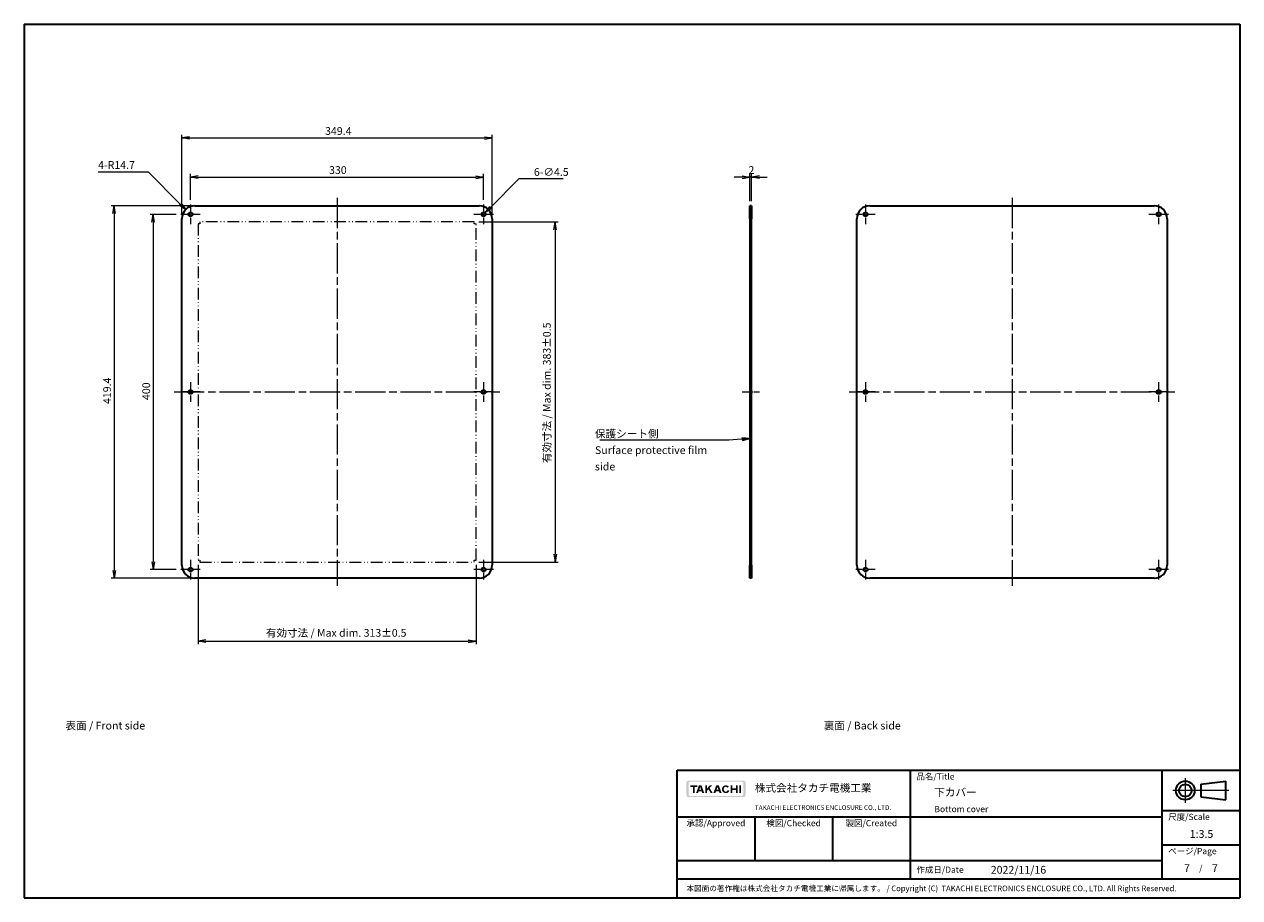
# Model space of a CAD drawing. Units: millimetres. Extents: x 87 to 10899, y 48 to 2015.
# Drawn here: x 9531 to 10899, y 48 to 1032 of the extents above; entities that cross this region are included whole.
import ezdxf
from ezdxf.enums import TextEntityAlignment as Align

# ---------------------------------------------------------------- set-up
doc = ezdxf.new("R2010")
doc.units = ezdxf.units.MM
doc.header["$LTSCALE"] = 6
doc.linetypes.add('CHAIN', pattern=[0.35429999999999995, 0.2362, -0.0295, 0.0591, -0.0295])
doc.linetypes.add('DASH_DOUBLE_DOT', pattern=[0.43979999999999997, 0.24, -0.06, 0.0098, -0.06, 0.01, -0.06])
doc.layers.get('Defpoints').update_dxf_attribs({"lineweight": 25})
for name, color, linetype, lineweight in [('Border (ISO)', 7, 'Continuous', 35), ('Center Mark (ISO)', 131, 'Continuous', 18), ('Centerline (ISO)', 131, 'Continuous', 18), ('Dimension (ISO)', 7, 'Continuous', 18), ('Dimension (ISO) @ 1', 7, 'Continuous', 18), ('Hatch (ISO)', 1, 'Continuous', 18), ('Sketch Geometry (ISO)', 7, 'Continuous', 18), ('Symbol (ISO)', 7, 'Continuous', 18), ('Symbol (ISO) @ 1', 7, 'Continuous', 18), ('Title (ISO)', 7, 'Continuous', 35), ('Visible (ISO)', 7, 'Continuous', 35), ('Visible Narrow (ISO)', 7, 'Continuous', 25)]:
    doc.layers.add(name, color=color, linetype=linetype, lineweight=lineweight)
doc.styles.add('Note Text (TK)', font='MS PGothic.ttf')
doc.styles.add('文字スタイル40', font='MS PGothic.ttf')
doc.styles.add('文字スタイル67', font='arial.ttf')
doc.dimstyles.new('Default - Method 1b (TK)', dxfattribs={"dimscale": 6, "dimtxt": 2.5, "dimasz": 2.5, "dimexe": 1, "dimexo": 1.499999999999999, "dimgap": 1, "dimtad": 1, "dimdsep": 46, "dimtxsty": 'Note Text (TK)', "dimblk": 'OPEN', "dimcen": 0.09, "dimdle": 5, "dimclrd": 100, "dimclre": 100, "dimclrt": 7, "dimadec": 1, "dimazin": 1, "dimtfac": 1, "dimtmove": 0, "dimatfit": 3, "dimldrblk": 'OPEN', "dimfxl": 1, "dimtolj": 1, "dimlwd": -1, "dimlwe": -1, "dimarcsym": 0})
doc.dimstyles.new('Default - Method 1b (TK)$7', dxfattribs={"dimscale": 6, "dimtxt": 2.5, "dimasz": 2.5, "dimexe": 1, "dimexo": 1.499999999999999, "dimgap": 1, "dimtad": 1, "dimdsep": 46, "dimtxsty": 'Note Text (TK)', "dimblk": 'OPEN', "dimcen": 0.09, "dimdle": 5, "dimclrd": 100, "dimclre": 100, "dimclrt": 7, "dimadec": 1, "dimazin": 1, "dimtfac": 1, "dimtmove": 0, "dimatfit": 3, "dimldrblk": 'OPEN', "dimfxl": 1, "dimtolj": 1, "dimlwd": -1, "dimlwe": -1, "dimarcsym": 0})

# ---------------------------------------------------------------- blocks, each defined once
blk = doc.blocks.new('図面枠 tk図枠')
at = {"layer": 'Border (ISO)'}
for p, q in [((14.49999999999999, 289), (405.4999999999999, 289)), ((14.49999999999999, 289), (14.50000000000001, 8.000000000000007)), ((405.4999999999999, 289), (405.4999999999999, 8.000000000000007)), ((14.50000000000001, 8.000000000000007), (405.4999999999999, 8.000000000000007))]:
    blk.add_line(p, q, dxfattribs=at)
blk = doc.blocks.new('表題欄 tk表題欄')
at = {"layer": 'Hatch (ISO)'}
h = blk.add_hatch(color=256, dxfattribs=at)
edge = h.paths.add_edge_path(flags=0)
edge.add_arc((95.444849922821, 237.346881026017), 0.5958259999999996, 269.9999999999897, 360)
edge.add_line((96.040675922821, 237.3468810260171), (96.04067592282095, 240.7585970260168))
edge.add_arc((95.44484992282096, 240.7585970260169), 0.5958259999999996, 0, 90.0000000000068)
edge.add_line((95.44484992282091, 241.3544230260169), (79.00658192282103, 241.3544230260169))
edge.add_arc((79.00658192282103, 240.7585970260169), 0.5958259999999996, 90, 180)
edge.add_line((78.41075592282102, 240.7585970260168), (78.41075592282081, 237.3468810260171))
edge.add_arc((79.00658192282081, 237.3468810260168), 0.5958259999999996, 180, 270.0000000000205)
edge.add_line((79.00658192282103, 236.7510550260168), (95.44484992282091, 236.751055026017))
edge = h.paths.add_edge_path()
edge.add_line((77.70882392282107, 241.0034570260169), (77.70882392282107, 237.1020210260171))
edge.add_arc((78.41075592282097, 237.102021026017), 0.7019319999998935, 180, 270.000000000008)
edge.add_line((78.41075592282105, 236.4000890260172), (96.04067592282101, 236.4000890260172))
edge.add_arc((96.040675922821, 237.102021026017), 0.7019319999998921, 270, 360)
edge.add_line((96.7426079228209, 237.1020210260171), (96.74260792282098, 241.0034570260169))
edge.add_arc((96.04067592282107, 241.003457026017), 0.7019319999998921, 0, 90.00000000000873)
edge.add_line((96.04067592282095, 241.705389026017), (78.41075592282105, 241.7053890260169))
edge.add_arc((78.41075592282105, 241.0034570260169), 0.7019319999999984, 90.00000000000072, 180)
for points in [[(78.94128592282102, 240.1954190260171), (78.94128592282102, 239.7056990260171), (79.79013392282097, 239.7056990260171), (79.79013392282097, 237.7060090260171), (80.37779792282102, 237.7060090260171), (80.37779792282102, 239.7056990260171), (81.22664592282104, 239.7056990260171), (81.22664592282104, 240.1954190260171)], [(85.55355153134052, 237.7060090260171), (84.81294043548178, 238.9396854897348), (84.28739592282106, 238.3724785432585), (84.28739592282106, 237.7060090260171), (83.76502792282103, 237.7060090260171), (83.76502792282103, 240.1954190260171), (84.28739592282106, 240.1954190260171), (84.28739592282106, 239.1472136578642), (85.2586086041826, 240.1954190260171), (85.97643794456017, 240.1954190260171), (85.18872726044239, 239.3452627384302), (86.172817922821, 237.7060090260171)], [(91.96090243223207, 240.1954190260171), (91.96090243223207, 237.7060090260171), (92.4791894322321, 237.7060090260171), (92.4791894322321, 238.7058540260171), (93.63819343223211, 238.7058540260171), (93.63819343223211, 237.7060090260171), (94.15648043223207, 237.7060090260171), (94.15648043223207, 240.1954190260171), (93.63819343223211, 240.1954190260171), (93.63819343223211, 239.195574026017), (92.4791894322321, 239.195574026017), (92.4791894322321, 240.1954190260171)], [(94.71149643223212, 240.1954190260171), (94.71149643223212, 237.7060090260171), (95.2338644322322, 237.7060090260171), (95.2338644322322, 240.1954190260171)]]:
    blk.add_hatch(color=256, dxfattribs=at).paths.add_polyline_path(points)
h = blk.add_hatch(color=256, dxfattribs=at)
h.paths.add_polyline_path([(82.45967999495221, 238.7589070260171), (81.8218998506899, 238.7589070260171), (82.14078992282104, 239.627313026017)], flags=0)
h.paths.add_polyline_path([(82.64850318183746, 238.2447010260171), (81.63307666380464, 238.2447010260171), (81.43526189659153, 237.7060090260171), (80.81854592282102, 237.7060090260171), (81.73268992282102, 240.1954190260171), (82.54888992282102, 240.1954190260171), (83.46303392282098, 237.7060090260171), (82.84631794905052, 237.7060090260171)])
h = blk.add_hatch(color=256, dxfattribs=at)
h.paths.add_polyline_path([(87.39654585068993, 238.7589070260171), (88.03432599495216, 238.7589070260171), (87.71543592282107, 239.627313026017)], flags=0)
h.paths.add_polyline_path([(87.00990789659151, 237.7060090260171), (87.20772266380467, 238.2447010260171), (88.22314918183736, 238.2447010260171), (88.42096394905047, 237.7060090260171), (89.03767992282091, 237.7060090260171), (88.123535922821, 240.1954190260171), (87.30733592282104, 240.1954190260171), (86.39319192282105, 237.7060090260171)])
h = blk.add_hatch(color=256, dxfattribs=at)
edge = h.paths.add_edge_path()
edge.add_arc((90.39257192282079, 238.9507140260171), 1.273272000000011, 38.55054079078439, 336.5820184016556)
edge.add_line((91.56096443223191, 238.4446700260172), (91.04202846323602, 238.6694270587604))
edge.add_ellipse((90.392571922821, 238.9507140260171), major_axis=(0, -0.7998759999999119), ratio=0.8673469387756529, start_angle=128.5505407907963, end_angle=426.582018401653, ccw=False)
edge.add_line((90.96328818027123, 239.4055047731898), (91.38834540645578, 239.7442231660233))
at = {"layer": 'Title (ISO)'}
for p, q in [((74.70882392282105, 245.052739026017), (255.7088239228211, 245.052739026017)), ((74.70882392282105, 204.052739026017), (74.70882392282105, 245.052739026017)), ((149.7088239228211, 245.052739026017), (149.7088239228211, 210.052739026017)), ((230.7088239228211, 245.052739026017), (230.7088239228211, 210.052739026017)), ((255.7088239228211, 245.052739026017), (255.7088239228211, 204.052739026017)), ((243.2088239228211, 240.552739026017), (251.2088239228211, 241.552739026017)), ((243.2088239228211, 240.552739026017), (243.2088239228211, 236.552739026017)), ((251.2088239228211, 235.552739026017), (251.2088239228211, 241.552739026017)), ((243.2088239228211, 236.552739026017), (251.2088239228211, 235.552739026017)), ((230.7088239228211, 232.052739026017), (255.7088239228211, 232.052739026017)), ((74.70882392282105, 230.052739026017), (230.7088239228211, 230.0527390260171)), ((99.70882392282105, 230.052739026017), (99.70882392282108, 216.052739026017)), ((124.708823922821, 230.052739026017), (124.708823922821, 216.052739026017)), ((230.7088239228211, 221.052739026017), (255.7088239228211, 221.052739026017)), ((74.70882392282105, 216.052739026017), (230.7088239228211, 216.052739026017)), ((255.7088239228211, 210.052739026017), (74.70882392282105, 210.052739026017)), ((74.70882392282105, 204.052739026017), (255.7088239228211, 204.052739026017))]:
    blk.add_line(p, q, dxfattribs=at)
at = {"layer": 'Title (ISO)', "color": 4, "linetype": 'CHAIN', "lineweight": 18, "ltscale": 8.889559745788574}
blk.add_line((238.2088239228211, 242.5527390260171), (238.2088239228211, 234.552739026017), dxfattribs=at)
at = {"layer": 'Title (ISO)', "color": 4, "linetype": 'CHAIN', "lineweight": 18, "ltscale": 20.00163269042969}
blk.add_line((252.2088239228211, 238.552739026017), (234.2088239228211, 238.552739026017), dxfattribs=at)
at = {"layer": 'Title (ISO)'}
for radius in [3, 2]:
    blk.add_circle((238.2088239228211, 238.5527390260171), radius, dxfattribs=at)
at = {"layer": 'Title (ISO)', "color": 1, "char_height": 2.000000029802322, "line_spacing_factor": 1.5, "style": 'Note Text (TK)'}
for s, insert, attachment_point in [('\\fＭＳ Ｐゴシック|b0|i0;{\\H2.0000;品名/Title}', (151.708823922821, 243.052739026017), 4), ('\\fＭＳ Ｐゴシック|b0|i0;{\\H2.0000;尺度/Scale}', (232.7088239228211, 230.052739026017), 4), ('\\fＭＳ Ｐゴシック|b0|i0;{\\H2.0000;承認/Approved}', (87.20882392282105, 228.052739026017), 5), ('\\fＭＳ Ｐゴシック|b0|i0;{\\H2.0000;検図/Checked}', (112.208823922821, 228.0527390260171), 5), ('\\fＭＳ Ｐゴシック|b0|i0;{\\H2.0000;製図/Created}', (137.208823922821, 228.052739026017), 5), ('\\fＭＳ Ｐゴシック|b0|i0;{\\H2.0000;ページ/Page}', (232.7088239228211, 219.052739026017), 4), ('\\fＭＳ Ｐゴシック|b0|i0;{\\H2.0000;作成日/Date}', (151.708823922821, 213.052739026017), 4)]:
    blk.add_mtext(s, dxfattribs=dict(at, insert=insert, attachment_point=attachment_point))
at = {"layer": 'Title (ISO)', "color": 7, "line_spacing_factor": 1.5, "style": 'Note Text (TK)'}
for s, insert, char_height, attachment_point in [('株式会社タカチ電機工業', (99.74260792282095, 239.052739026017), 2.5, 4), ('\\fArial|b0|i0;{\\H1.4986;TAKACHI ELECTRONICS ENCLOSURE CO., LTD.}', (99.74260792282095, 233.052739026017), 1.49859994649887, 4), ('\\fＭＳ Ｐゴシック|b0|i0;{\\H2.0000;/}', (243.2088239228211, 213.5527390260171), 2.000000029802322, 5), ('\\fＭＳ Ｐゴシック|b0|i0;{\\H1.8000;本図面の著作権は株式会社タカチ電機工業に帰属します。 / Copyright (C)\xa0 TAKACHI ELECTRONICS ENCLOSURE CO., LTD. All Rights Reserved.}', (77.70882392282107, 207.052739026017), 1.800000071525573, 4)]:
    blk.add_mtext(s, dxfattribs=dict(at, insert=insert, char_height=char_height, attachment_point=attachment_point))
at = {"layer": 'Title (ISO)', "color": 7}
for tag, p, height, style in [('<品名>_001', (157.5383693773665, 236.7885344805625), 2.5, 'Note Text (TK)'), ('<Title>_001', (157.708823922821, 231.5520568828656), 2.000000029802322, '文字スタイル67'), ('<型番>_001', (157.6576875571527, 219.9930798731327), 3.000000119209289, '文字スタイル40'), ('<総ページ数>_001', (246.7926307410029, 212.302739026017), 2.5, 'Note Text (TK)'), ('作成日_001', (175.5895057410029, 211.7814322078352), 2.5, 'Note Text (TK)'), ('<ページ_No.>_001', (237.9488807410029, 212.302739026017), 2.5, 'Note Text (TK)')]:
    blk.add_attdef(tag, p, '', height=height, dxfattribs=dict(at, style=style))
at = {"layer": 'Title (ISO)', "color": 7, "style": 'Note Text (TK)'}
for tag, p in [('<尺度>', (243.2088239228211, 224.552739026017)), ('<部品サイズ>', (112.208823922821, 213.052739026017))]:
    blk.add_attdef(tag, text='', height=2.5, dxfattribs=at).set_placement(p, align=Align.MIDDLE_CENTER)
blk = doc.blocks.new('_Open')
at = {"color": 0, "linetype": 'ByBlock', "lineweight": -2}
for p, q in [((-1, 0.1666666666666666), (0, 0)), ((-1, -0.1666666666666666), (0, 0)), ((0, 0), (-1, 0))]:
    blk.add_line(p, q, dxfattribs=at)
blk = doc.blocks.new('*D68')
at = {"layer": 'Defpoints', "color": 0}
for p in [(10048.1271168249, 859.4841307978169), (9718.127116824902, 828.4841307978169), (10048.1271168249, 828.4841307978169)]:
    blk.add_point(p, dxfattribs=at)
at = {"layer": 'Dimension (ISO)', "color": 100}
for p, q in [((9718.127116824902, 833.7341307978169), (9718.127116824902, 862.9841307978169)), ((10048.1271168249, 833.7341307978169), (10048.1271168249, 862.9841307978169)), ((9726.877116824902, 859.4841307978169), (10039.3771168249, 859.4841307978169))]:
    blk.add_line(p, q, dxfattribs=at)
at = {"layer": 'Dimension (ISO)', "color": 100, "xscale": 8.75, "yscale": 8.75, "zscale": 8.75, "rotation": 180}
blk.add_blockref('_Open', (9718.127116824902, 859.4841307978169), dxfattribs=at)
at = {"layer": 'Dimension (ISO)', "color": 100, "xscale": 8.75, "yscale": 8.75, "zscale": 8.75}
blk.add_blockref('_Open', (10048.1271168249, 859.4841307978169), dxfattribs=at)
at = {"layer": 'Dimension (ISO)', "color": 7, "insert": (9874.128537279446, 867.3591307978169), "char_height": 8.75, "attachment_point": 4, "style": 'Note Text (TK)'}
blk.add_mtext('\\A1;330', dxfattribs=at)
blk = doc.blocks.new('*D69')
at = {"layer": 'Defpoints', "color": 0}
for p in [(10057.8271168249, 903.4841307978169), (9708.427116824902, 812.4841307978169), (10057.8271168249, 812.4841307978169)]:
    blk.add_point(p, dxfattribs=at)
at = {"layer": 'Dimension (ISO)', "color": 100}
for p, q in [((9708.427116824902, 817.7341307978169), (9708.427116824902, 906.9841307978169)), ((9717.177116824903, 903.4841307978169), (10049.0771168249, 903.4841307978169)), ((10057.8271168249, 817.7341307978169), (10057.8271168249, 906.9841307978169))]:
    blk.add_line(p, q, dxfattribs=at)
at = {"layer": 'Dimension (ISO)', "color": 100, "xscale": 8.75, "yscale": 8.75, "zscale": 8.75, "rotation": 180}
blk.add_blockref('_Open', (9708.427116824902, 903.4841307978169), dxfattribs=at)
at = {"layer": 'Dimension (ISO)', "color": 100, "xscale": 8.75, "yscale": 8.75, "zscale": 8.75}
blk.add_blockref('_Open', (10057.8271168249, 903.4841307978169), dxfattribs=at)
at = {"layer": 'Dimension (ISO)', "color": 7, "insert": (9869.629247506718, 911.359130797817), "char_height": 8.75, "attachment_point": 4, "style": 'Note Text (TK)'}
blk.add_mtext('\\A1;349.4', dxfattribs=at)
blk = doc.blocks.new('*D70')
at = {"layer": 'Defpoints', "color": 0}
for p in [(9712.732647141464, 822.8786004812645), (9723.127116824911, 812.4841307978166)]:
    blk.add_point(p, dxfattribs=at)
at = {"layer": 'Dimension (ISO)', "color": 100}
for p, q in [((9614.135773392645, 865.228129100383), (9670.383118522353, 865.228129100383)), ((9670.383118522353, 865.228129100383), (9706.545462806083, 829.0657848166475))]:
    blk.add_line(p, q, dxfattribs=at)
at = {"layer": 'Dimension (ISO)', "color": 100, "xscale": 8.75, "yscale": 8.75, "zscale": 8.75, "rotation": 314.9999999999949}
blk.add_blockref('_Open', (9712.732647141464, 822.8786004812645), dxfattribs=at)
at = {"layer": 'Dimension (ISO)', "color": 7, "insert": (9614.135773392645, 873.0856291003828), "char_height": 8.75, "attachment_point": 4, "style": 'Note Text (TK)'}
blk.add_mtext('\\A1;\\fＭＳ Ｐゴシック|b0|i0;{\\H8.7150;4-R14.7}', dxfattribs=at)
blk = doc.blocks.new('*D71')
at = {"layer": 'Defpoints', "color": 0}
for p in [(9707.127116824906, 817.4841307978176), (9676.127116824904, 417.4841307978172), (9707.127116824906, 417.4841307978172)]:
    blk.add_point(p, dxfattribs=at)
at = {"layer": 'Dimension (ISO)', "color": 100}
for p, q in [((9701.877116824906, 817.4841307978176), (9672.627116824906, 817.4841307978176)), ((9676.127116824904, 808.7341307978174), (9676.127116824904, 426.2341307978172)), ((9701.877116824906, 417.4841307978172), (9672.627116824906, 417.4841307978172))]:
    blk.add_line(p, q, dxfattribs=at)
at = {"layer": 'Dimension (ISO)', "color": 100, "xscale": 8.75, "yscale": 8.75, "zscale": 8.75}
for p, rotation in [((9676.127116824904, 817.4841307978176), 90), ((9676.127116824904, 417.4841307978172), 270)]:
    blk.add_blockref('_Open', p, dxfattribs=dict(at, rotation=rotation))
at = {"layer": 'Dimension (ISO)', "color": 7, "insert": (9668.252116824902, 608.3861194341806), "char_height": 8.75, "attachment_point": 4, "rotation": 90, "style": 'Note Text (TK)'}
blk.add_mtext('\\A1;400', dxfattribs=at)
blk = doc.blocks.new('*D72')
at = {"layer": 'Defpoints', "color": 0}
for p in [(9723.127116824906, 827.184130797818), (9632.127116824904, 407.7841307978165), (9723.127116824906, 407.7841307978165)]:
    blk.add_point(p, dxfattribs=at)
at = {"layer": 'Dimension (ISO)', "color": 100}
for p, q in [((9717.877116824906, 827.184130797818), (9628.627116824906, 827.184130797818)), ((9632.127116824904, 818.434130797818), (9632.127116824904, 416.5341307978165)), ((9717.877116824906, 407.7841307978165), (9628.627116824906, 407.7841307978165))]:
    blk.add_line(p, q, dxfattribs=at)
at = {"layer": 'Dimension (ISO)', "color": 100, "xscale": 8.75, "yscale": 8.75, "zscale": 8.75}
for p, rotation in [((9632.127116824904, 827.184130797818), 90), ((9632.127116824904, 407.7841307978165), 270)]:
    blk.add_blockref('_Open', p, dxfattribs=dict(at, rotation=rotation))
at = {"layer": 'Dimension (ISO)', "color": 7, "insert": (9624.252116824902, 603.8868296614532), "char_height": 8.75, "attachment_point": 4, "rotation": 90, "style": 'Note Text (TK)'}
blk.add_mtext('\\A1;419.4', dxfattribs=at)
blk = doc.blocks.new('*D73')
at = {"layer": 'Defpoints', "color": 0}
for p in [(9726.627116824902, 427.984130797817), (10039.6271168249, 427.984130797817), (10039.6271168249, 336.984130797817)]:
    blk.add_point(p, dxfattribs=at)
at = {"layer": 'Dimension (ISO)', "color": 100}
for p, q in [((9726.627116824902, 422.734130797817), (9726.627116824902, 333.484130797817)), ((10039.6271168249, 422.734130797817), (10039.6271168249, 333.484130797817)), ((9735.377116824902, 336.984130797817), (10030.8771168249, 336.984130797817))]:
    blk.add_line(p, q, dxfattribs=at)
at = {"layer": 'Dimension (ISO)', "color": 100, "xscale": 8.75, "yscale": 8.75, "zscale": 8.75, "rotation": 180}
blk.add_blockref('_Open', (9726.627116824902, 336.984130797817), dxfattribs=at)
at = {"layer": 'Dimension (ISO)', "color": 100, "xscale": 8.75, "yscale": 8.75, "zscale": 8.75}
blk.add_blockref('_Open', (10039.6271168249, 336.984130797817), dxfattribs=at)
at = {"layer": 'Dimension (ISO)', "color": 7, "insert": (9803.008537279446, 346.2281080705442), "char_height": 8.75, "attachment_point": 4, "style": 'Note Text (TK)'}
blk.add_mtext('\\A1;\\fＭＳ Ｐゴシック|b0|i0;{\\H8.7150;有効寸法 / Max dim. 313±0.5}', dxfattribs=at)
blk = doc.blocks.new('*D74')
at = {"layer": 'Defpoints', "color": 0}
for p in [(10037.6271168249, 808.9841307978174), (10037.6271168249, 425.9841307978172), (10128.6271168249, 425.9841307978172)]:
    blk.add_point(p, dxfattribs=at)
at = {"layer": 'Dimension (ISO)', "color": 100}
for p, q in [((10042.8771168249, 808.9841307978174), (10132.1271168249, 808.9841307978174)), ((10128.6271168249, 800.2341307978174), (10128.6271168249, 434.7341307978172)), ((10042.8771168249, 425.9841307978172), (10132.1271168249, 425.9841307978172))]:
    blk.add_line(p, q, dxfattribs=at)
at = {"layer": 'Dimension (ISO)', "color": 100, "xscale": 8.75, "yscale": 8.75, "zscale": 8.75}
for p, rotation in [((10128.6271168249, 808.9841307978174), 90), ((10128.6271168249, 425.9841307978172), 270)]:
    blk.add_blockref('_Open', p, dxfattribs=dict(at, rotation=rotation))
at = {"layer": 'Dimension (ISO)', "color": 7, "insert": (10119.38313955217, 537.3655512523624), "char_height": 8.75, "attachment_point": 4, "rotation": 90, "style": 'Note Text (TK)'}
blk.add_mtext('\\A1;\\fＭＳ Ｐゴシック|b0|i0;{\\H8.7150;有効寸法 / Max dim. 383±0.5}', dxfattribs=at)
blk = doc.blocks.new('*D75')
at = {"layer": 'Defpoints', "color": 0}
for p in [(10046.53612656723, 815.8931405401516), (10049.71810708257, 819.0751210554845)]:
    blk.add_point(p, dxfattribs=at)
at = {"layer": 'Dimension (ISO)', "color": 100}
for p, q in [((10087.96552904177, 857.3225430146404), (10055.90529141796, 825.2623053908637)), ((10137.73644400571, 857.3225430146422), (10087.96552904177, 857.3225430146404)), ((10047.8121168249, 817.4841307978185), (10048.4421168249, 817.4841307978185)), ((10048.1271168249, 817.1691307978189), (10048.1271168249, 817.7991307978182))]:
    blk.add_line(p, q, dxfattribs=at)
at = {"layer": 'Dimension (ISO)', "color": 100, "xscale": 8.75, "yscale": 8.75, "zscale": 8.75, "rotation": 224.9999999999673}
blk.add_blockref('_Open', (10049.71810708257, 819.0751210554845), dxfattribs=at)
at = {"layer": 'Dimension (ISO)', "color": 7, "insert": (10104.80760877844, 865.1800430146412), "char_height": 8.75, "attachment_point": 4, "style": 'Note Text (TK)'}
blk.add_mtext('\\A1;\\fＭＳ Ｐゴシック|b0|i0;{\\H8.7150;6-∅4.5}', dxfattribs=at)
blk = doc.blocks.new('*D76')
at = {"layer": 'Defpoints', "color": 0}
for p in [(10347.94602500904, 859.4841307978169), (10347.94602500904, 827.1841307978176), (10349.94602500904, 827.1841307978176)]:
    blk.add_point(p, dxfattribs=at)
at = {"layer": 'Dimension (ISO)', "color": 100}
for p, q in [((10347.94602500904, 832.4341307978176), (10347.94602500904, 862.9841307978169)), ((10349.94602500904, 832.4341307978176), (10349.94602500904, 862.9841307978169)), ((10339.19602500904, 859.4841307978169), (10330.44602500904, 859.4841307978169)), ((10349.94602500904, 859.4841307978169), (10347.94602500904, 859.4841307978169)), ((10358.69602500904, 859.4841307978169), (10367.44602500904, 859.4841307978169))]:
    blk.add_line(p, q, dxfattribs=at)
at = {"layer": 'Dimension (ISO)', "color": 100, "xscale": 8.75, "yscale": 8.75, "zscale": 8.75}
blk.add_blockref('_Open', (10347.94602500904, 859.4841307978169), dxfattribs=at)
at = {"layer": 'Dimension (ISO)', "color": 100, "xscale": 8.75, "yscale": 8.75, "zscale": 8.75, "rotation": 180}
blk.add_blockref('_Open', (10349.94602500904, 859.4841307978169), dxfattribs=at)
at = {"layer": 'Dimension (ISO)', "color": 7, "insert": (10346.4105136454, 867.3591307978169), "char_height": 8.75, "attachment_point": 4, "style": 'Note Text (TK)'}
blk.add_mtext('\\A1;2', dxfattribs=at)

msp = doc.modelspace()

# ---------------------------------------------------------------- linework, layer by layer
at = {"layer": 'Center Mark (ISO)', "linetype": 'CHAIN', "ltscale": 6.984632492065429}
for p, q in [((9718.127116824902, 828.4841307978169), (9718.127116824902, 806.484130797817)), ((10048.1271168249, 828.4841307978169), (10048.1271168249, 806.484130797817)), ((10478.18466639425, 828.4841307978169), (10478.18466639425, 806.484130797817)), ((10808.18466639425, 828.4841307978169), (10808.18466639425, 806.484130797817)), ((9729.127116824902, 817.4841307978169), (9707.127116824902, 817.4841307978169)), ((10059.1271168249, 817.4841307978169), (10037.1271168249, 817.4841307978169)), ((10489.18466639425, 817.4841307978169), (10467.18466639425, 817.4841307978169)), ((10819.18466639425, 817.4841307978169), (10797.18466639425, 817.4841307978169)), ((9729.127116824902, 617.4841307978169), (9707.127116824902, 617.4841307978169)), ((9718.127116824902, 628.484130797817), (9718.127116824902, 606.484130797817)), ((10059.1271168249, 617.4841307978169), (10037.1271168249, 617.4841307978169)), ((10048.1271168249, 628.484130797817), (10048.1271168249, 606.484130797817)), ((10489.18466639425, 617.4841307978169), (10467.18466639425, 617.4841307978169)), ((10478.18466639425, 628.484130797817), (10478.18466639425, 606.484130797817)), ((10819.18466639425, 617.4841307978169), (10797.18466639425, 617.4841307978169)), ((10808.18466639425, 628.484130797817), (10808.18466639425, 606.484130797817)), ((9718.127116824902, 428.484130797817), (9718.127116824902, 406.4841307978169)), ((10048.1271168249, 428.484130797817), (10048.1271168249, 406.4841307978169)), ((10478.18466639425, 428.484130797817), (10478.18466639425, 406.4841307978169)), ((10808.18466639425, 428.484130797817), (10808.18466639425, 406.4841307978169)), ((9729.127116824902, 417.4841307978169), (9707.127116824902, 417.4841307978169)), ((10059.1271168249, 417.4841307978169), (10037.1271168249, 417.4841307978169)), ((10489.18466639425, 417.4841307978169), (10467.18466639425, 417.4841307978169)), ((10819.18466639425, 417.4841307978169), (10797.18466639425, 417.4841307978169))]:
    msp.add_line(p, q, dxfattribs=at)
at = {"layer": 'Centerline (ISO)', "linetype": 'CHAIN', "ltscale": 23.99096870422363}
for p, q in [((9883.1271168249, 835.9341307978176), (9883.1271168249, 399.0341307978163)), ((10643.18466639425, 835.9341307978176), (10643.18466639425, 399.0341307978163)), ((9699.677116824902, 617.4841307978169), (10066.5771168249, 617.4841307978169)), ((10459.73466639425, 617.4841307978169), (10826.63466639425, 617.4841307978169))]:
    msp.add_line(p, q, dxfattribs=at)
at = {"layer": 'Centerline (ISO)', "linetype": 'CHAIN', "ltscale": 6.190912723541259}
msp.add_line((10339.19602500905, 617.4841307978169), (10358.69602500905, 617.4841307978169), dxfattribs=at)
at = {"layer": 'Sketch Geometry (ISO)', "color": 4, "linetype": 'DASH_DOUBLE_DOT', "lineweight": 18, "ltscale": 0.5114322304725647}
for p, q in [((9728.627116824902, 808.984130797817), (9728.627116824902, 806.9841307978169)), ((10037.6271168249, 806.9841307978169), (10037.6271168249, 808.984130797817)), ((9728.627116824902, 806.9841307978169), (9726.627116824902, 806.9841307978169)), ((10039.6271168249, 806.9841307978169), (10037.6271168249, 806.9841307978169)), ((9726.627116824902, 427.984130797817), (9728.627116824902, 427.984130797817)), ((9728.627116824902, 427.984130797817), (9728.627116824902, 425.9841307978169)), ((10037.6271168249, 425.9841307978169), (10037.6271168249, 427.984130797817)), ((10037.6271168249, 427.984130797817), (10039.6271168249, 427.984130797817))]:
    msp.add_line(p, q, dxfattribs=at)
at = {"layer": 'Sketch Geometry (ISO)', "color": 4, "linetype": 'DASH_DOUBLE_DOT', "lineweight": 18, "ltscale": 9.12457275390625}
for p, q in [((10037.6271168249, 808.984130797817), (9728.627116824902, 808.984130797817)), ((9728.627116824902, 425.9841307978169), (10037.6271168249, 425.9841307978169))]:
    msp.add_line(p, q, dxfattribs=at)
at = {"layer": 'Sketch Geometry (ISO)', "color": 4, "linetype": 'DASH_DOUBLE_DOT', "lineweight": 18, "ltscale": 9.119104385375977}
for p, q in [((9726.627116824902, 806.9841307978169), (9726.627116824902, 427.984130797817)), ((10039.6271168249, 427.984130797817), (10039.6271168249, 806.9841307978169))]:
    msp.add_line(p, q, dxfattribs=at)
at = {"layer": 'Visible (ISO)'}
for p, q in [((9723.127116824902, 827.1841307978176), (10043.1271168249, 827.1841307978176)), ((10349.94602500904, 827.1841307978176), (10347.94602500904, 827.1841307978176)), ((10347.94602500905, 812.4841307978169), (10347.94602500904, 827.1841307978176)), ((10349.94602500904, 827.1841307978176), (10349.94602500905, 812.4841307978169)), ((10483.18466639425, 827.1841307978176), (10803.18466639425, 827.1841307978176)), ((9708.427116824902, 422.4841307978169), (9708.427116824902, 812.4841307978169)), ((10057.8271168249, 812.4841307978169), (10057.8271168249, 422.4841307978169)), ((10347.94602500905, 812.4841307978169), (10347.94602500905, 422.4841307978169)), ((10349.94602500905, 422.4841307978169), (10349.94602500905, 812.4841307978169)), ((10468.48466639425, 422.4841307978169), (10468.48466639425, 812.4841307978169)), ((10817.88466639425, 812.4841307978169), (10817.88466639425, 422.4841307978169)), ((10347.94602500904, 407.7841307978162), (10347.94602500905, 422.4841307978169)), ((10349.94602500905, 422.4841307978169), (10349.94602500904, 407.7841307978162)), ((10043.1271168249, 407.7841307978162), (9723.127116824902, 407.7841307978162)), ((10349.94602500904, 407.7841307978162), (10347.94602500904, 407.7841307978162)), ((10803.18466639425, 407.7841307978162), (10483.18466639425, 407.7841307978162))]:
    msp.add_line(p, q, dxfattribs=at)
for centre in [(9718.127116824902, 817.4841307978169), (10048.1271168249, 817.4841307978169), (10478.18466639425, 817.4841307978169), (10808.18466639425, 817.4841307978169), (9718.127116824902, 617.4841307978169), (10048.1271168249, 617.4841307978169), (10478.18466639425, 617.4841307978169), (10808.18466639425, 617.4841307978169), (9718.127116824902, 417.4841307978169), (10048.1271168249, 417.4841307978169), (10478.18466639425, 417.4841307978169), (10808.18466639425, 417.4841307978169)]:
    msp.add_circle(centre, 2.249999999999998, dxfattribs=at)
for centre, radius, start, end in [((9723.127116824902, 812.4841307978169), 14.69999999999998, 90, 180), ((10043.1271168249, 812.4841307978169), 14.69999999999993, 0, 90), ((10483.18466639425, 812.4841307978169), 14.69999999999993, 90, 180), ((10803.18466639425, 812.4841307978169), 14.69999999999998, 0, 90), ((9723.127116824902, 422.4841307978169), 14.69999999999998, 180, 270), ((10043.1271168249, 422.4841307978169), 14.69999999999999, 270, 0), ((10483.18466639425, 422.4841307978169), 14.69999999999999, 180, 270), ((10803.18466639425, 422.4841307978169), 14.69999999999998, 270, 0)]:
    msp.add_arc(centre, radius, start, end, dxfattribs=at)
at = {"layer": 'Visible Narrow (ISO)'}
for p, q in [((10349.94602500905, 812.4841307978169), (10347.94602500905, 812.4841307978169)), ((10349.94602500905, 422.4841307978169), (10347.94602500905, 422.4841307978169))]:
    msp.add_line(p, q, dxfattribs=at)

# ---------------------------------------------------------------- block references
at = {"xscale": 3.5, "yscale": 3.5, "zscale": 3.5}
msp.add_blockref('図面枠 tk図枠', (9480.249999999998, 20.00000000000023), dxfattribs=at)
ref = msp.add_blockref('表題欄 tk表題欄', (10004.51911627012, -666.184586591058), dxfattribs=dict(xscale=3.5, yscale=3.5, zscale=3.5))
ref.add_attrib('<品名>_001', '下カバー', (10555.55539772727, 162.3515625000002), dxfattribs={"layer": 'Title (ISO)', "color": 7, "height": 8.75, "style": 'Note Text (TK)'})
ref.add_attrib('<尺度>_001', '1:3.5', (10843.27130681818, 115.3750000000002), dxfattribs={"layer": 'Title (ISO)', "color": 7, "height": 8.75, "style": 'Note Text (TK)'})
ref.add_attrib('作成日_001', '2022/11/16', (10619.20667613636, 75.05042613636387), dxfattribs={"layer": 'Title (ISO)', "color": 7, "height": 8.75, "style": 'Note Text (TK)'})
ref.add_attrib('<Title>_001', 'Bottom cover', (10555.78376533721, 144.3072987208691), dxfattribs={"layer": 'Title (ISO)', "color": 7, "height": 7.000000104308128, "style": '文字スタイル67'})
ref.add_attrib('<ページ_No.>_001', '7', (10836.79332386363, 76.87500000000023), dxfattribs={"layer": 'Title (ISO)', "color": 7, "height": 8.75, "style": 'Note Text (TK)'})
ref.add_attrib('<総ページ数>_001', '7', (10868.29332386363, 76.87500000000023), dxfattribs={"layer": 'Title (ISO)', "color": 7, "height": 8.75, "style": 'Note Text (TK)'})

# ---------------------------------------------------------------- texts
at = {"layer": 'Symbol (ISO)', "color": 7, "char_height": 8.75, "style": 'Note Text (TK)'}
for s, insert, width, attachment_point, line_spacing_factor in [('\\fＭＳ Ｐゴシック|b0|i0;保護シート側\\P\\fＭＳ Ｐゴシック|b0|i0;Surface protective film side', (10173.54346808064, 574.803586347469), 150.8479619026184, 1, 1.265217423439025), ('\\fＭＳ Ｐゴシック|b0|i0;裏面 / Back side', (10431.09659337162, 241.7892710843737), 93.74269127845764, 4, 1.5)]:
    msp.add_mtext(s, dxfattribs=dict(at, insert=insert, width=width, attachment_point=attachment_point, line_spacing_factor=line_spacing_factor))
at = {"layer": 'Symbol (ISO)', "color": 7, "insert": (9577.350061260207, 241.7892710843737), "char_height": 8.75, "attachment_point": 4, "line_spacing_factor": 1.5, "style": 'Note Text (TK)'}
msp.add_mtext('\\fＭＳ Ｐゴシック|b0|i0;表面 / Front side', dxfattribs=at)

# ---------------------------------------------------------------- dimensions: what is measured, and where the dimension line sits
at = {"layer": 'Dimension (ISO) @ 1', "color": 100}
dim = msp.add_linear_dim(base=(10057.8271168249, 903.4841307978169), p1=(9708.427116824902, 812.4841307978169), p2=(10057.8271168249, 812.4841307978169), dimstyle='Default - Method 1b (TK)', override={"dimscale": 1, "dimtxt": 8.75, "dimasz": 8.75, "dimexe": 3.5, "dimexo": 5.249999999999999, "dimgap": 3.5, "dimdec": 2, "dimcen": 0.315, "dimtol": 0, "dimlim": 0, "dimtp": 0, "dimtm": 0, "dimtdec": 2, "dimtix": 0, "dimtofl": 0, "dimtmove": 0, "dimatfit": 1}, dxfattribs=at)
dim.commit()
dim.dimension.update_dxf_attribs({"geometry": '*D69', "text_midpoint": (9883.1271168249, 903.4841307978169), "dimtype": 128})
dim = msp.add_radius_dim(center=(9723.127116824911, 812.4841307978166), mpoint=(9712.732647141464, 822.8786004812645), text='\\fＭＳ Ｐゴシック|b0|i0;{\\H8.7150;4-<>}', dimstyle='Default - Method 1b (TK)', override={"dimscale": 1, "dimtxt": 8.75, "dimasz": 8.75, "dimexe": 3.5, "dimexo": 5.249999999999999, "dimgap": 3.5, "dimtih": 1, "dimtoh": 1, "dimdec": 2, "dimlfac": 0.999999999999996, "dimcen": 0, "dimtol": 0, "dimlim": 0, "dimtp": 0, "dimtm": 0, "dimtdec": 2, "dimtix": 0, "dimtofl": 0, "dimtmove": 0, "dimatfit": 3}, dxfattribs=at)
dim.commit()
dim.dimension.update_dxf_attribs({"geometry": '*D70', "text_midpoint": (9634.611071688101, 865.228129100383), "dimtype": 132})
for base, p1, p2, angle, override, picture, middle in [((10048.1271168249, 859.4841307978169), (9718.127116824902, 828.4841307978169), (10048.1271168249, 828.4841307978169), 180, {"dimscale": 1, "dimtxt": 8.75, "dimasz": 8.75, "dimexe": 3.5, "dimexo": 5.249999999999999, "dimgap": 3.5, "dimdec": 2, "dimcen": 0.315, "dimtol": 0, "dimlim": 0, "dimtp": 0, "dimtm": 0, "dimtdec": 2, "dimtix": 0, "dimtofl": 0, "dimtmove": 0, "dimatfit": 1}, '*D68', (9883.1271168249, 859.4841307978169)), ((10347.94602500904, 859.4841307978169), (10349.94602500904, 827.1841307978176), (10347.94602500904, 827.1841307978176), 180, {"dimscale": 1, "dimtxt": 8.75, "dimasz": 8.75, "dimexe": 3.5, "dimexo": 5.249999999999999, "dimgap": 3.5, "dimdec": 2, "dimcen": 0.315, "dimtol": 0, "dimlim": 0, "dimtp": 0, "dimtm": 0, "dimtdec": 2, "dimtix": 0, "dimtofl": 1, "dimtmove": 0, "dimatfit": 1}, '*D76', (10348.94602500904, 859.4841307978169)), ((9632.127116824904, 407.7841307978165), (9723.127116824902, 827.1841307978176), (9723.127116824902, 407.7841307978162), 270, {"dimscale": 1, "dimtxt": 8.75, "dimasz": 8.75, "dimexe": 3.5, "dimexo": 5.249999999999999, "dimgap": 3.5, "dimdec": 2, "dimcen": 0.315, "dimtol": 0, "dimlim": 0, "dimtp": 0, "dimtm": 0, "dimtdec": 2, "dimtix": 0, "dimtofl": 0, "dimtmove": 0, "dimatfit": 1}, '*D72', (9632.127116824904, 617.4841307978169)), ((9676.127116824904, 417.4841307978172), (9707.127116824902, 817.4841307978169), (9707.127116824902, 417.4841307978169), 90, {"dimscale": 1, "dimtxt": 8.75, "dimasz": 8.75, "dimexe": 3.5, "dimexo": 5.249999999999999, "dimgap": 3.5, "dimdec": 2, "dimcen": 0.315, "dimtol": 0, "dimlim": 0, "dimtp": 0, "dimtm": 0, "dimtdec": 2, "dimtix": 0, "dimtofl": 0, "dimtmove": 0, "dimatfit": 1}, '*D71', (9676.127116824902, 617.4841307978169))]:
    dim = msp.add_linear_dim(base=base, p1=p1, p2=p2, angle=angle, dimstyle='Default - Method 1b (TK)', override=override, dxfattribs=at)
    dim.commit()
    dim.dimension.update_dxf_attribs({"geometry": picture, "text_midpoint": middle, "dimtype": 128})
dim = msp.add_diameter_dim_2p(p1=(10046.53612656723, 815.8931405401516), p2=(10049.71810708257, 819.0751210554845), text='\\fＭＳ Ｐゴシック|b0|i0;{\\H8.7150;6-<>}', dimstyle='Default - Method 1b (TK)', override={"dimscale": 1, "dimtxt": 8.75, "dimasz": 8.75, "dimexe": 3.5, "dimexo": 5.249999999999999, "dimgap": 3.5, "dimtih": 1, "dimtoh": 1, "dimdec": 2, "dimlfac": 0.9999999999999495, "dimcen": 0.315, "dimtol": 0, "dimlim": 0, "dimtp": 0, "dimtm": 0, "dimtdec": 2, "dimtix": 0, "dimtofl": 0, "dimtmove": 0, "dimatfit": 3}, dxfattribs=at)
dim.commit()
dim.dimension.update_dxf_attribs({"geometry": '*D75', "text_midpoint": (10121.27202639208, 857.3225430146413), "dimtype": 131})
for base, p1, p2, angle, picture, middle in [((10128.6271168249, 425.9841307978172), (10037.6271168249, 808.984130797817), (10037.6271168249, 425.9841307978169), 90, '*D74', (10128.6271168249, 617.4841307978169)), ((10039.6271168249, 336.984130797817), (9726.627116824902, 427.984130797817), (10039.6271168249, 427.984130797817), 180, '*D73', (9883.1271168249, 336.984130797817))]:
    dim = msp.add_linear_dim(base=base, p1=p1, p2=p2, angle=angle, text='\\fＭＳ Ｐゴシック|b0|i0;{\\H8.7150;有効寸法 / Max dim. <>}', dimstyle='Default - Method 1b (TK)', override={"dimscale": 1, "dimtxt": 8.75, "dimasz": 8.75, "dimexe": 3.5, "dimexo": 5.249999999999999, "dimgap": 3.5, "dimdec": 2, "dimcen": 0.315, "dimtol": 1, "dimlim": 0, "dimtp": 0.5, "dimtm": 0.5, "dimtdec": 2, "dimtix": 0, "dimtofl": 0, "dimtmove": 0, "dimatfit": 1}, dxfattribs=at)
    dim.commit()
    dim.dimension.update_dxf_attribs({"geometry": picture, "text_midpoint": middle, "dimtype": 128})

# ---------------------------------------------------------------- leaders
at = {"layer": 'Symbol (ISO) @ 1', "color": 100, "annotation_type": 0, "has_hookline": 1, "hookline_direction": 1, "text_width": 145.2201704545454}
msp.add_leader([(10347.94602500905, 565.0813640093477), (10324.39142998326, 563.0550422074557)], dimstyle='Default - Method 1b (TK)$7', override={"dimscale": 1, "dimtxt": 8.75, "dimasz": 8.75, "dimgap": 0, "dimtad": 1}, dxfattribs=at)

doc.saveas('drawing.dxf')
